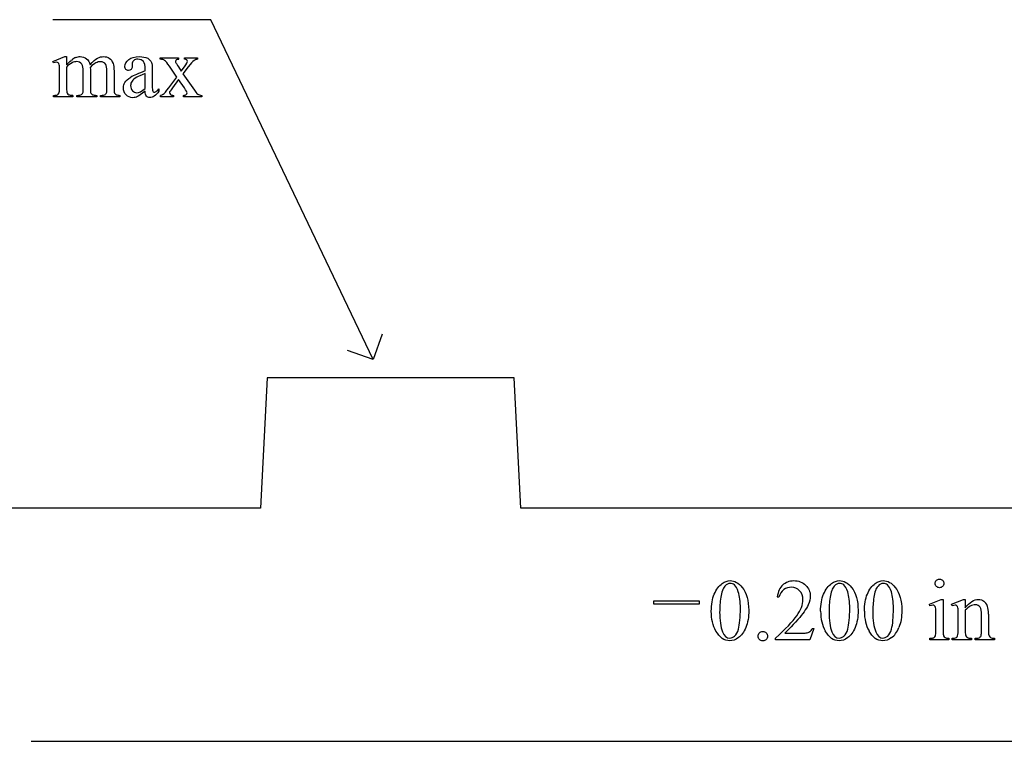
# Model space of a CAD drawing. Units: inches. Extents: x 0.21 to 9.25, y -2.41 to 3.94.
# Drawn here: x 4.04 to 5.93, y 2.55 to 3.94 of the extents above; entities that cross this region are included whole.
import ezdxf

# ---------------------------------------------------------------- set-up
doc = ezdxf.new("R2010")
doc.units = ezdxf.units.IN
doc.header["$MEASUREMENT"] = 0
doc.layers.add('MM404 v1_0', color=7, linetype='Continuous')

msp = doc.modelspace()

# ---------------------------------------------------------------- linework, layer by layer
at = {"layer": 'MM404 v1_0'}
for p, q in [((4.405, 3.9369), (4.102, 3.9369)), ((4.716, 3.2849), (4.405, 3.9369)), ((4.102, 3.857), (4.1246, 3.8661)), ((4.1032, 3.854), (4.102, 3.857)), ((4.1246, 3.8661), (4.1281, 3.8661)), ((4.1281, 3.8661), (4.1281, 3.8502)), ((4.3078, 3.8639), (4.3431, 3.8639)), ((4.3078, 3.8609), (4.3078, 3.8639)), ((4.3431, 3.8639), (4.3431, 3.8609)), ((4.3541, 3.8609), (4.3541, 3.8639)), ((4.3541, 3.8639), (4.3795, 3.8639)), ((4.3795, 3.8639), (4.3795, 3.8609)), ((4.1281, 3.8461), (4.1281, 3.8058)), ((4.1602, 3.8058), (4.1602, 3.8381)), ((4.1737, 3.8461), (4.1735, 3.8452)), ((4.1735, 3.8452), (4.1737, 3.8416)), ((4.1737, 3.8416), (4.1737, 3.8058)), ((4.2055, 3.8058), (4.2055, 3.8381)), ((4.2191, 3.8381), (4.2191, 3.8058)), ((4.2537, 3.852), (4.2538, 3.8472)), ((4.2789, 3.8386), (4.2789, 3.8416)), ((4.2924, 3.8404), (4.2924, 3.8149)), ((4.3398, 3.8269), (4.3255, 3.8475)), ((4.3427, 3.8466), (4.348, 3.838)), ((4.348, 3.838), (4.3541, 3.8466)), ((4.3616, 3.8466), (4.3513, 3.8329)), ((4.1146, 3.8058), (4.1146, 3.8345)), ((4.2789, 3.805), (4.2789, 3.8336)), ((4.3241, 3.806), (4.3398, 3.8269)), ((4.3431, 3.8221), (4.3311, 3.806)), ((4.3541, 3.806), (4.3431, 3.8221)), ((4.3513, 3.8329), (4.37, 3.806)), ((4.3053, 3.8043), (4.3053, 3.7997)), ((4.1032, 3.7889), (4.1032, 3.7918)), ((4.1403, 3.7889), (4.1032, 3.7889)), ((4.1403, 3.7918), (4.1403, 3.7889)), ((4.148, 3.7889), (4.148, 3.7918)), ((4.1859, 3.7889), (4.148, 3.7889)), ((4.1859, 3.7918), (4.1859, 3.7889)), ((4.1934, 3.7918), (4.1949, 3.7918)), ((4.1934, 3.7889), (4.1934, 3.7918)), ((4.2304, 3.7889), (4.1934, 3.7889)), ((4.2304, 3.7918), (4.2304, 3.7889)), ((4.3084, 3.7889), (4.3084, 3.7918)), ((4.3329, 3.7889), (4.3084, 3.7889)), ((4.3329, 3.7918), (4.3329, 3.7889)), ((4.3521, 3.7889), (4.3521, 3.7918)), ((4.3875, 3.7889), (4.3521, 3.7889)), ((4.3875, 3.7918), (4.3875, 3.7889)), ((4.7333, 3.3337), (4.716, 3.2849)), ((4.716, 3.2849), (4.6671, 3.3022)), ((4.513, 3.25), (4.4999, 3)), ((4.9868, 3.2501), (4.513, 3.25)), ((4.9998, 3.0001), (4.9868, 3.2501)), ((4.4999, 3), (0.2128, 3)), ((6.6138, 3), (4.9998, 3.0001)), ((5.2549, 2.8227), (5.3416, 2.8227)), ((5.2549, 2.8158), (5.2549, 2.8227)), ((5.3416, 2.8158), (5.2549, 2.8158)), ((5.3416, 2.8227), (5.3416, 2.8158)), ((5.4946, 2.8297), (5.4916, 2.8297)), ((5.7834, 2.8158), (5.806, 2.825)), ((5.7845, 2.8128), (5.7834, 2.8158)), ((5.806, 2.825), (5.8096, 2.825)), ((5.8096, 2.825), (5.8096, 2.7646)), ((5.826, 2.8158), (5.8487, 2.825)), ((5.8273, 2.8128), (5.826, 2.8158)), ((5.8487, 2.825), (5.8522, 2.825)), ((5.8522, 2.825), (5.8522, 2.8091)), ((5.8522, 2.8042), (5.8522, 2.7646)), ((5.8968, 2.7967), (5.8968, 2.7646)), ((5.796, 2.7646), (5.796, 2.7936)), ((5.8387, 2.7646), (5.8387, 2.7925)), ((5.8832, 2.7646), (5.8832, 2.7954)), ((5.5058, 2.7601), (5.5348, 2.7601)), ((5.5617, 2.7691), (5.5539, 2.7477)), ((5.5587, 2.7691), (5.5617, 2.7691)), ((5.4884, 2.7477), (5.4884, 2.7507)), ((5.5539, 2.7477), (5.4884, 2.7477)), ((5.7845, 2.7477), (5.7845, 2.7506)), ((5.821, 2.7477), (5.7845, 2.7477)), ((5.821, 2.7506), (5.821, 2.7477)), ((5.8273, 2.7506), (5.8289, 2.7506)), ((5.8273, 2.7477), (5.8273, 2.7506)), ((5.8644, 2.7477), (5.8273, 2.7477)), ((5.8644, 2.7506), (5.8644, 2.7477)), ((5.8711, 2.7477), (5.8711, 2.7506)), ((5.8711, 2.7506), (5.8727, 2.7506)), ((5.9082, 2.7477), (5.8711, 2.7477)), ((5.9082, 2.7506), (5.9082, 2.7477)), ((4.0602, 2.553), (6.5, 2.553))]:
    msp.add_line(p, q, dxfattribs=at)
for centre, major_axis, ratio, start_param, end_param in [((3.5783, 2.4844), (-0.533, -1.3702), 0.041656, 3.078062, 3.127598), ((5.0512, 1.6746), (-0.9056, 2.1897), 0.108824, 6.28228, 6.317933), ((3.3078, 2.084), (-0.8831, -1.7709), 0.046095, 3.20239, 3.267298), ((0.9562, -0.636), (-3.3604, -4.4944), 0.045093, 3.143632, 3.175296), ((6.3827, -1.1028), (2.0691, -4.9621), 0.015842, 3.065802, 3.117377), ((4.953, 3.5102), (0.6151, -0.3488), 0.058189, 3.039346, 3.120249), ((3.015, 2.9354), (1.3442, 0.9237), 0.042765, 0.011478, 0.062153), ((-2.676, -9.1957), (-6.8309, -13.0494), 0.020558, 3.102339, 3.130466), ((19.5382, 6.7841), (15.2932, 2.9641), 0.010973, 3.072837, 3.11081), ((2.2598, 11.7216), (1.8526, -7.9264), 0.011506, 0.015302, 0.049191), ((4.6005, 6.685), (-0.4254, -2.8894), 0.012136, 6.200934, 6.264426), ((3.4614, 4.8785), (0.7411, -1.0848), 0.06523, 0.000564, 0.05415), ((4.1733, 4.3059), (0.0317, -0.5084), 0.011381, 0.037706, 0.180493), ((5.1984, 4.8817), (-0.9006, -1.0837), 0.010815, 0.032353, 0.116677), ((-5.7784, 7.3065), (9.8901, -3.5123), 0.013128, 6.246236, 6.271324), ((6.8168, 4.509), (2.6855, 0.715), 0.02054, 3.163041, 3.218587), ((3.1333, 5.7574), (1.1794, -1.9641), 0.067619, 6.254381, 6.289762), ((56.576, -53.1205), (-51.0734, 55.974), 0.019515, 0.000461, 0.016329), ((17.0625, -21.2625), (11.6658, -24.1174), 0.024304, 3.152032, 3.177444), ((-3.7186, -18.3542), (9.6044, 21.1773), 0.02353, 6.259499, 6.278868), ((105.1019, 74.9155), (99.5146, 72.1566), 0.021917, 3.125703, 3.139099), ((46.3102, 32.2243), (40.639, 29.4654), 0.034301, 3.116728, 3.137691), ((5.1345, 1.2025), (-0.6582, -1.611), 0.039299, 3.084584, 3.129182), ((-6.434, -23.153), (-12.3114, -25.9664), 0.014692, 3.110615, 3.13141), ((-3.2643, -23.8481), (9.1556, 26.6643), 0.011806, 6.248815, 6.268656), ((2.8198, 8.8237), (2.5868, -6.0708), 0.042721, 0.012915, 0.054986), ((1.6352, 12.094), (3.9812, -9.3411), 0.034439, 0.010409, 0.044322), ((1.7191, 12.094), (3.9812, -9.3411), 0.034439, 0.010409, 0.044322), ((-95.3999, 246.49), (-101.1054, 243.7411), 0.010034, 3.143854, 3.151654), ((6.4084, 4.8029), (-0.5092, -2.0493), 0.024412, 6.185246, 6.252219), ((4.9292, 4.2999), (0.8626, -1.5482), 0.057539, 0.000335, 0.042784), ((-18.7906, 21.9537), (24.6271, -19.2004), 0.01298, 6.266538, 6.283945), ((8.5408, 3.4678), (2.6855, 0.715), 0.02054, 3.163041, 3.218587), ((-7.7469, 18.9896), (13.6272, -16.2372), 0.018154, 6.282359, 6.296019)]:
    msp.add_ellipse(centre, major_axis=major_axis, ratio=ratio, start_param=start_param, end_param=end_param, dxfattribs=at)
for points, knots in [([(4.1121, 3.8542), (4.1113, 3.8549), (4.1101, 3.8552), (4.1087, 3.8552), (4.1072, 3.8552), (4.1054, 3.8548), (4.1032, 3.854)], [56, 56, 56, 56, 57, 57, 57, 58, 58, 58, 58]), ([(4.1575, 3.8513), (4.1551, 3.8548), (4.1517, 3.8565), (4.1474, 3.8565), (4.1444, 3.8565), (4.1415, 3.8558), (4.1386, 3.8542)], [40, 40, 40, 40, 41, 41, 41, 42, 42, 42, 42]), ([(4.1458, 3.8644), (4.1486, 3.8656), (4.1514, 3.8661), (4.1542, 3.8661), (4.1589, 3.8661), (4.1629, 3.8648), (4.1697, 3.8593), (4.172, 3.8553), (4.1731, 3.8502)], [2, 2, 2, 2, 3, 3, 3, 4, 4, 5, 5, 5, 5]), ([(4.2033, 3.8511), (4.2011, 3.8546), (4.1977, 3.8563), (4.193, 3.8563), (4.1901, 3.8563), (4.1872, 3.8556), (4.1843, 3.8541)], [23, 23, 23, 23, 24, 24, 24, 25, 25, 25, 25]), ([(4.1874, 3.8631), (4.1913, 3.8651), (4.1952, 3.8661), (4.1993, 3.8661), (4.2033, 3.8661), (4.2069, 3.8651), (4.21, 3.8631)], [6, 6, 6, 6, 7, 7, 7, 8, 8, 8, 8]), ([(4.2538, 3.8472), (4.2538, 3.8447), (4.2532, 3.8428), (4.2506, 3.84), (4.2489, 3.8393), (4.2469, 3.8393), (4.2448, 3.8393), (4.2432, 3.8401), (4.2406, 3.8429), (4.24, 3.8448), (4.24, 3.8473), (4.24, 3.852), (4.2424, 3.8563), (4.252, 3.8642), (4.2588, 3.8661), (4.2674, 3.8661), (4.2741, 3.8661), (4.2796, 3.865), (4.2838, 3.8628)], [13, 13, 13, 13, 14, 14, 15, 15, 15, 16, 16, 17, 17, 17, 18, 18, 19, 19, 19, 20, 20, 20, 20]), ([(4.2789, 3.8416), (4.2789, 3.849), (4.2777, 3.8542), (4.273, 3.8597), (4.2695, 3.8611), (4.265, 3.8611), (4.2615, 3.8611), (4.2588, 3.8602), (4.2568, 3.8584)], [8, 8, 8, 8, 9, 9, 10, 10, 10, 11, 11, 11, 11]), ([(4.3384, 3.8597), (4.3375, 3.859), (4.3371, 3.858), (4.3371, 3.8567), (4.3371, 3.8554), (4.338, 3.8534), (4.34, 3.8506)], [1, 1, 1, 1, 2, 2, 2, 3, 3, 3, 3]), ([(4.3541, 3.8466), (4.3581, 3.852), (4.36, 3.8554), (4.36, 3.8568), (4.36, 3.8579), (4.3596, 3.8589), (4.3586, 3.8597)], [6, 6, 6, 6, 7, 7, 7, 8, 8, 8, 8]), ([(4.2422, 3.7926), (4.2388, 3.7962), (4.2371, 3.8009), (4.2371, 3.8066), (4.2371, 3.8103), (4.2379, 3.8135), (4.2396, 3.8162)], [3, 3, 3, 3, 4, 4, 4, 5, 5, 5, 5]), ([(4.2537, 3.8191), (4.2518, 3.8165), (4.2509, 3.8136), (4.2509, 3.8105), (4.2509, 3.8066), (4.2521, 3.8033), (4.2544, 3.8007)], [2, 2, 2, 2, 3, 3, 3, 4, 4, 4, 4]), ([(4.1281, 3.8058), (4.1281, 3.8009), (4.1285, 3.7977), (4.1298, 3.7948), (4.1309, 3.7937), (4.1322, 3.7929)], [44, 44, 44, 44, 45, 45, 46, 46, 46, 46]), ([(4.148, 3.7918), (4.1521, 3.7918), (4.155, 3.7923), (4.1581, 3.7943), (4.1592, 3.7957), (4.1598, 3.7977)], [35, 35, 35, 35, 36, 36, 37, 37, 37, 37]), ([(4.2544, 3.8007), (4.2568, 3.7981), (4.2595, 3.7968), (4.2625, 3.7968), (4.2667, 3.7968), (4.2721, 3.7995), (4.2789, 3.805)], [4, 4, 4, 4, 5, 5, 5, 6, 6, 6, 6]), ([(4.3053, 3.7997), (4.2992, 3.7915), (4.2933, 3.7874), (4.2878, 3.7874), (4.2851, 3.7874), (4.283, 3.7883), (4.2814, 3.7902)], [29, 29, 29, 29, 30, 30, 30, 31, 31, 31, 31]), ([(4.2942, 3.7985), (4.2948, 3.798), (4.2955, 3.7977), (4.2964, 3.7977), (4.2972, 3.7977), (4.298, 3.7979), (4.2987, 3.7983)], [25, 25, 25, 25, 26, 26, 26, 27, 27, 27, 27]), ([(4.3311, 3.806), (4.3274, 3.801), (4.3255, 3.7981), (4.3255, 3.7971), (4.3255, 3.7958), (4.3261, 3.7946), (4.3286, 3.7925), (4.3304, 3.7919), (4.3329, 3.7918)], [26, 26, 26, 26, 27, 27, 27, 28, 28, 29, 29, 29, 29]), ([(4.3578, 3.7935), (4.3589, 3.7942), (4.3594, 3.7952), (4.3594, 3.7965), (4.3594, 3.7977), (4.3576, 3.8009), (4.3541, 3.806)], [22, 22, 22, 22, 23, 23, 23, 24, 24, 24, 24]), ([(4.1746, 3.7962), (4.1751, 3.795), (4.1762, 3.7939), (4.1794, 3.7922), (4.1821, 3.7918), (4.1859, 3.7918)], [30, 30, 30, 30, 31, 31, 32, 32, 32, 32]), ([(4.2202, 3.7962), (4.2207, 3.795), (4.2217, 3.7939), (4.2247, 3.7922), (4.2271, 3.7918), (4.2304, 3.7918)], [12, 12, 12, 12, 13, 13, 14, 14, 14, 14]), ([(4.2644, 3.7894), (4.2615, 3.788), (4.2583, 3.7873), (4.255, 3.7873), (4.2498, 3.7873), (4.2455, 3.7891), (4.2422, 3.7926)], [1, 1, 1, 1, 2, 2, 2, 3, 3, 3, 3]), ([(5.365, 2.8026), (5.365, 2.8153), (5.3669, 2.8262), (5.3745, 2.8445), (5.3796, 2.8513), (5.3859, 2.8558)], [0, 0, 0, 0, 1, 1, 2, 2, 2, 2]), ([(5.3859, 2.8558), (5.3909, 2.8593), (5.3959, 2.8611), (5.4012, 2.8611), (5.4097, 2.8611), (5.4173, 2.8567), (5.4241, 2.8481)], [2, 2, 2, 2, 3, 3, 3, 4, 4, 4, 4]), ([(5.4092, 2.853), (5.407, 2.8548), (5.4043, 2.8557), (5.4011, 2.8557), (5.3974, 2.8557), (5.3941, 2.854), (5.3912, 2.8507)], [7, 7, 7, 7, 8, 8, 8, 9, 9, 9, 9]), ([(5.5021, 2.853), (5.5077, 2.8584), (5.5148, 2.8611), (5.5233, 2.8611), (5.5323, 2.8611), (5.5398, 2.8582), (5.5458, 2.8524)], [8, 8, 8, 8, 9, 9, 9, 10, 10, 10, 10]), ([(5.5458, 2.8524), (5.5519, 2.8466), (5.5549, 2.8398), (5.5549, 2.8319), (5.5549, 2.8263), (5.5536, 2.8207), (5.551, 2.815)], [10, 10, 10, 10, 11, 11, 11, 12, 12, 12, 12]), ([(5.5747, 2.8026), (5.5747, 2.8153), (5.5766, 2.8262), (5.5843, 2.8445), (5.5894, 2.8513), (5.5957, 2.8558)], [0, 0, 0, 0, 1, 1, 2, 2, 2, 2]), ([(5.5957, 2.8558), (5.6006, 2.8593), (5.6057, 2.8611), (5.6109, 2.8611), (5.6195, 2.8611), (5.6271, 2.8567), (5.6339, 2.8481)], [2, 2, 2, 2, 3, 3, 3, 4, 4, 4, 4]), ([(5.619, 2.853), (5.6167, 2.8548), (5.614, 2.8557), (5.6109, 2.8557), (5.6072, 2.8557), (5.6038, 2.854), (5.601, 2.8507)], [7, 7, 7, 7, 8, 8, 8, 9, 9, 9, 9]), ([(5.6586, 2.8026), (5.6586, 2.8153), (5.6605, 2.8262), (5.6682, 2.8445), (5.6733, 2.8513), (5.6796, 2.8558)], [0, 0, 0, 0, 1, 1, 2, 2, 2, 2]), ([(5.6796, 2.8558), (5.6845, 2.8593), (5.6896, 2.8611), (5.6949, 2.8611), (5.7034, 2.8611), (5.711, 2.8567), (5.7178, 2.8481)], [2, 2, 2, 2, 3, 3, 3, 4, 4, 4, 4]), ([(5.7029, 2.853), (5.7006, 2.8548), (5.6979, 2.8557), (5.6948, 2.8557), (5.6911, 2.8557), (5.6878, 2.854), (5.6849, 2.8507)], [7, 7, 7, 7, 8, 8, 8, 9, 9, 9, 9]), ([(5.7969, 2.85), (5.7952, 2.8517), (5.7944, 2.8536), (5.7944, 2.8559), (5.7944, 2.8582), (5.7952, 2.8602), (5.7968, 2.8618), (5.7984, 2.8634), (5.8004, 2.8642), (5.8028, 2.8642)], [5, 5, 5, 5, 6, 6, 6, 7, 7, 7, 8, 8, 8, 8]), ([(5.8028, 2.8642), (5.8051, 2.8642), (5.807, 2.8634), (5.8086, 2.8618), (5.8102, 2.8602), (5.811, 2.8582), (5.811, 2.8559), (5.811, 2.8536), (5.8102, 2.8517), (5.8086, 2.85), (5.807, 2.8484), (5.8051, 2.8476), (5.8028, 2.8476), (5.8005, 2.8476), (5.7985, 2.8484), (5.7969, 2.85)], [0, 0, 0, 0, 1, 1, 1, 2, 2, 2, 3, 3, 3, 4, 4, 4, 5, 5, 5, 5]), ([(5.417, 2.7682), (5.4195, 2.7776), (5.4208, 2.7908), (5.4208, 2.8079), (5.4208, 2.8206), (5.4195, 2.8312), (5.4168, 2.8396)], [4, 4, 4, 4, 5, 5, 5, 6, 6, 6, 6]), ([(5.4241, 2.8481), (5.4326, 2.8373), (5.4368, 2.8227), (5.4368, 2.8043), (5.4368, 2.7914), (5.435, 2.7805), (5.4313, 2.7714)], [4, 4, 4, 4, 5, 5, 5, 6, 6, 6, 6]), ([(5.5344, 2.8417), (5.5301, 2.8463), (5.5249, 2.8485), (5.5189, 2.8485), (5.5135, 2.8485), (5.5086, 2.847), (5.4999, 2.8406), (5.4967, 2.8359), (5.4946, 2.8297)], [3, 3, 3, 3, 4, 4, 4, 5, 5, 6, 6, 6, 6]), ([(5.5291, 2.7938), (5.537, 2.805), (5.5409, 2.8151), (5.5409, 2.8244), (5.5409, 2.8314), (5.5387, 2.8372), (5.5344, 2.8417)], [1, 1, 1, 1, 2, 2, 2, 3, 3, 3, 3]), ([(5.6268, 2.7682), (5.6293, 2.7776), (5.6305, 2.7908), (5.6305, 2.8079), (5.6305, 2.8206), (5.6292, 2.8312), (5.6266, 2.8396)], [4, 4, 4, 4, 5, 5, 5, 6, 6, 6, 6]), ([(5.6339, 2.8481), (5.6424, 2.8373), (5.6466, 2.8227), (5.6466, 2.8043), (5.6466, 2.7914), (5.6447, 2.7805), (5.641, 2.7714)], [4, 4, 4, 4, 5, 5, 5, 6, 6, 6, 6]), ([(5.7107, 2.7682), (5.7132, 2.7776), (5.7144, 2.7908), (5.7144, 2.8079), (5.7144, 2.8206), (5.7131, 2.8312), (5.7105, 2.8396)], [4, 4, 4, 4, 5, 5, 5, 6, 6, 6, 6]), ([(5.7178, 2.8481), (5.7263, 2.8373), (5.7305, 2.8227), (5.7305, 2.8043), (5.7305, 2.7914), (5.7286, 2.7805), (5.7249, 2.7714)], [4, 4, 4, 4, 5, 5, 5, 6, 6, 6, 6]), ([(5.8522, 2.8091), (5.861, 2.8197), (5.8694, 2.825), (5.8773, 2.825), (5.8814, 2.825), (5.885, 2.8239), (5.8879, 2.8219)], [0, 0, 0, 0, 1, 1, 1, 2, 2, 2, 2]), ([(5.8806, 2.8102), (5.8788, 2.8133), (5.8758, 2.8149), (5.8716, 2.8149), (5.8651, 2.8149), (5.8586, 2.8113), (5.8522, 2.8042)], [17, 17, 17, 17, 18, 18, 18, 19, 19, 19, 19]), ([(5.7934, 2.813), (5.7926, 2.8137), (5.7915, 2.8141), (5.7901, 2.8141), (5.7885, 2.8141), (5.7867, 2.8136), (5.7845, 2.8128)], [12, 12, 12, 12, 13, 13, 13, 14, 14, 14, 14]), ([(5.8362, 2.813), (5.8353, 2.8137), (5.8342, 2.8141), (5.8328, 2.8141), (5.8312, 2.8141), (5.8294, 2.8136), (5.8273, 2.8128)], [32, 32, 32, 32, 33, 33, 33, 34, 34, 34, 34]), ([(5.4313, 2.7714), (5.4275, 2.7624), (5.4228, 2.7559), (5.4113, 2.7477), (5.4057, 2.7457), (5.4004, 2.7457), (5.3898, 2.7457), (5.3809, 2.752), (5.3739, 2.7645)], [6, 6, 6, 6, 7, 7, 8, 8, 8, 9, 9, 9, 9]), ([(5.3867, 2.7631), (5.3898, 2.7549), (5.3944, 2.7509), (5.4006, 2.7509), (5.4036, 2.7509), (5.4066, 2.7522), (5.4098, 2.7549)], [1, 1, 1, 1, 2, 2, 2, 3, 3, 3, 3]), ([(5.4574, 2.7481), (5.4556, 2.7498), (5.4547, 2.752), (5.4547, 2.7545), (5.4547, 2.757), (5.4556, 2.7592), (5.4591, 2.7627), (5.4613, 2.7636), (5.4638, 2.7636)], [5, 5, 5, 5, 6, 6, 6, 7, 7, 8, 8, 8, 8]), ([(5.4703, 2.7609), (5.472, 2.7591), (5.4729, 2.757), (5.4729, 2.752), (5.472, 2.7498), (5.4702, 2.7481), (5.4684, 2.7463), (5.4663, 2.7454), (5.4613, 2.7454), (5.4591, 2.7463), (5.4574, 2.7481)], [1, 1, 1, 1, 2, 2, 3, 3, 3, 4, 4, 5, 5, 5, 5]), ([(5.641, 2.7714), (5.6373, 2.7624), (5.6326, 2.7559), (5.621, 2.7477), (5.6155, 2.7457), (5.6101, 2.7457), (5.5995, 2.7457), (5.5907, 2.752), (5.5837, 2.7645)], [6, 6, 6, 6, 7, 7, 8, 8, 8, 9, 9, 9, 9]), ([(5.5964, 2.7631), (5.5996, 2.7549), (5.6042, 2.7509), (5.6104, 2.7509), (5.6133, 2.7509), (5.6164, 2.7522), (5.6196, 2.7549)], [1, 1, 1, 1, 2, 2, 2, 3, 3, 3, 3]), ([(5.7107, 2.7518), (5.7049, 2.7477), (5.6994, 2.7457), (5.694, 2.7457), (5.6834, 2.7457), (5.6746, 2.752), (5.6676, 2.7645)], [7, 7, 7, 7, 8, 8, 8, 9, 9, 9, 9]), ([(5.6804, 2.7631), (5.6835, 2.7549), (5.6881, 2.7509), (5.6943, 2.7509), (5.6972, 2.7509), (5.7003, 2.7522), (5.7035, 2.7549)], [1, 1, 1, 1, 2, 2, 2, 3, 3, 3, 3])]:
    msp.add_open_spline(points, degree=3, knots=knots, dxfattribs=at)
for points in [[(4.1281, 3.8502), (4.1336, 3.8556), (4.1368, 3.8588), (4.1378, 3.8596)], [(4.1386, 3.8542), (4.1341, 3.8518), (4.1306, 3.8491), (4.1281, 3.8461)], [(4.1731, 3.8502), (4.1788, 3.8567), (4.1835, 3.861), (4.1874, 3.8631)], [(4.21, 3.8631), (4.213, 3.861), (4.2155, 3.8577), (4.2173, 3.853)], [(4.2568, 3.8584), (4.2547, 3.8565), (4.2537, 3.8544), (4.2537, 3.852)], [(4.2838, 3.8628), (4.287, 3.8611), (4.2894, 3.8584), (4.291, 3.8548)], [(4.291, 3.8548), (4.2919, 3.8525), (4.2924, 3.8477), (4.2924, 3.8404)], [(4.3726, 3.8587), (4.3699, 3.8568), (4.3662, 3.8528), (4.3616, 3.8466)], [(4.3795, 3.8609), (4.3769, 3.8607), (4.3745, 3.86), (4.3726, 3.8587)], [(4.1146, 3.8345), (4.1146, 3.8428), (4.1144, 3.8481), (4.1139, 3.8505)], [(4.2055, 3.8381), (4.2055, 3.8442), (4.2048, 3.8485), (4.2033, 3.8511)], [(4.2173, 3.853), (4.2185, 3.8499), (4.2191, 3.8449), (4.2191, 3.8381)], [(4.34, 3.8506), (4.3406, 3.8498), (4.3415, 3.8484), (4.3427, 3.8466)], [(4.2396, 3.8162), (4.2418, 3.8199), (4.2457, 3.8234), (4.2513, 3.8266)], [(4.2629, 3.8266), (4.2586, 3.8242), (4.2555, 3.8217), (4.2537, 3.8191)], [(4.2789, 3.8336), (4.2707, 3.8303), (4.2653, 3.828), (4.2629, 3.8266)], [(4.1598, 3.7977), (4.16, 3.7986), (4.1602, 3.8013), (4.1602, 3.8058)], [(4.2191, 3.8058), (4.2191, 3.8011), (4.2194, 3.7979), (4.2202, 3.7962)], [(4.2789, 3.7997), (4.2712, 3.7937), (4.2664, 3.7903), (4.2644, 3.7894)], [(4.2814, 3.7902), (4.2798, 3.792), (4.279, 3.7952), (4.2789, 3.7997)], [(4.2924, 3.8149), (4.2924, 3.8078), (4.2926, 3.8034), (4.2928, 3.8018)], [(4.2928, 3.8018), (4.2931, 3.8002), (4.2936, 3.7991), (4.2942, 3.7985)], [(4.3136, 3.7939), (4.3156, 3.7954), (4.3191, 3.7995), (4.3241, 3.806)], [(4.37, 3.806), (4.3746, 3.7994), (4.3779, 3.7954), (4.3799, 3.7941)], [(4.1104, 3.7929), (4.1118, 3.7937), (4.1128, 3.7948), (4.1136, 3.7964)], [(4.1949, 3.7918), (4.1981, 3.7918), (4.2007, 3.7924), (4.2025, 3.7937)], [(4.3521, 3.7918), (4.3545, 3.7918), (4.3565, 3.7924), (4.3578, 3.7935)], [(4.3799, 3.7941), (4.3818, 3.7927), (4.3844, 3.792), (4.3875, 3.7918)], [(5.4168, 2.8396), (5.4149, 2.8459), (5.4123, 2.8504), (5.4092, 2.853)], [(5.6266, 2.8396), (5.6246, 2.8459), (5.6221, 2.8504), (5.619, 2.853)], [(5.7105, 2.8396), (5.7085, 2.8459), (5.706, 2.8504), (5.7029, 2.853)], [(5.601, 2.8507), (5.597, 2.8461), (5.5943, 2.839), (5.5929, 2.8293)], [(5.6849, 2.8507), (5.6809, 2.8461), (5.6782, 2.839), (5.6768, 2.8293)], [(5.3832, 2.8293), (5.3817, 2.8196), (5.381, 2.81), (5.381, 2.8005)], [(5.551, 2.815), (5.5469, 2.8062), (5.5404, 2.7968), (5.5313, 2.7869)], [(5.5929, 2.8293), (5.5915, 2.8196), (5.5908, 2.81), (5.5908, 2.8005)], [(5.6768, 2.8293), (5.6754, 2.8196), (5.6747, 2.81), (5.6747, 2.8005)], [(5.3739, 2.7645), (5.3679, 2.775), (5.365, 2.7877), (5.365, 2.8026)], [(5.381, 2.8005), (5.381, 2.7852), (5.3829, 2.7728), (5.3867, 2.7631)], [(5.5908, 2.8005), (5.5908, 2.7852), (5.5927, 2.7728), (5.5964, 2.7631)], [(5.6747, 2.8005), (5.6747, 2.7852), (5.6766, 2.7728), (5.6804, 2.7631)], [(5.796, 2.7936), (5.796, 2.8017), (5.7957, 2.807), (5.7952, 2.8094)], [(5.838, 2.809), (5.8376, 2.8109), (5.837, 2.8123), (5.8362, 2.813)], [(5.8387, 2.7925), (5.8387, 2.8015), (5.8385, 2.807), (5.838, 2.809)], [(5.4884, 2.7507), (5.5076, 2.7683), (5.5212, 2.7827), (5.5291, 2.7938)], [(5.5313, 2.7869), (5.5177, 2.7721), (5.5092, 2.7631), (5.5058, 2.7601)], [(5.4638, 2.7636), (5.4664, 2.7636), (5.4685, 2.7627), (5.4703, 2.7609)], [(5.5348, 2.7601), (5.5407, 2.7601), (5.5449, 2.7603), (5.5472, 2.7607)], [(5.5472, 2.7607), (5.5496, 2.7611), (5.5518, 2.762), (5.5537, 2.7634)], [(5.5537, 2.7634), (5.5556, 2.7647), (5.5572, 2.7666), (5.5587, 2.7691)], [(5.7949, 2.7552), (5.7956, 2.7569), (5.796, 2.76), (5.796, 2.7646)], [(5.8096, 2.7646), (5.8096, 2.7599), (5.8099, 2.7568), (5.8106, 2.7553)], [(5.8367, 2.7535), (5.838, 2.7555), (5.8387, 2.7592), (5.8387, 2.7646)], [(5.8522, 2.7646), (5.8522, 2.7596), (5.8525, 2.7564), (5.8531, 2.7552)], [(5.8829, 2.7569), (5.8831, 2.7578), (5.8832, 2.7603), (5.8832, 2.7646)], [(5.7845, 2.7506), (5.7882, 2.7506), (5.7906, 2.751), (5.7919, 2.7517)], [(5.8106, 2.7553), (5.8113, 2.7537), (5.8123, 2.7525), (5.8136, 2.7518)], [(5.8136, 2.7518), (5.815, 2.751), (5.8174, 2.7506), (5.821, 2.7506)], [(5.8531, 2.7552), (5.8538, 2.7536), (5.8549, 2.7525), (5.8562, 2.7517)], [(5.8727, 2.7506), (5.8762, 2.7506), (5.8786, 2.7512), (5.88, 2.7522)], [(5.8979, 2.755), (5.8985, 2.7536), (5.8995, 2.7525), (5.9008, 2.7518)], [(5.9008, 2.7518), (5.9022, 2.751), (5.9046, 2.7506), (5.9082, 2.7506)]]:
    msp.add_open_spline(points, degree=3, dxfattribs=at)

doc.saveas('drawing.dxf')
